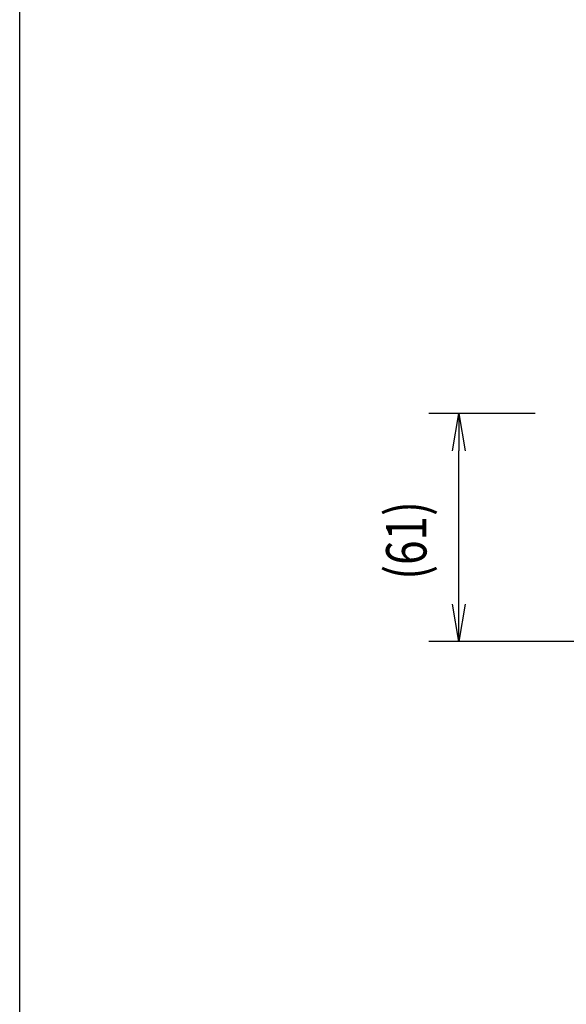
# Model space of a CAD drawing. Extents: x -84828 to 4751, y -65953 to 11908.
# Drawn here: x -84828 to -84681, y -65292 to -65028 of the extents above; entities that cross this region are included whole.
import ezdxf

# ---------------------------------------------------------------- set-up
doc = ezdxf.new("R2010")
doc.units = 0
doc.header["$LTSCALE"] = 0.0625
doc.layers.get('0').update_dxf_attribs({"linetype": 'CONTINUOUS'})
doc.layers.get('DEFPOINTS').update_dxf_attribs({"linetype": 'CONTINUOUS'})
doc.styles.add('y-4', font='romans.shx', dxfattribs={"width": 0.8, "height": 10.8, "bigfont": 'BIGFONT.shx'})

msp = doc.modelspace()

# ---------------------------------------------------------------- linework, layer by layer
for p, q in [((-84689.82, -65133.72), (-84718.21, -65133.72)), ((-84711.87, -65143.72), (-84710.21, -65133.72)), ((-84710.21, -65133.72), (-84708.54, -65143.72)), ((-84710.21, -65133.72), (-84710.21, -65143.72)), ((-84710.21, -65184.72), (-84710.21, -65143.72)), ((-84710.21, -65194.72), (-84711.87, -65184.72)), ((-84708.54, -65184.72), (-84710.21, -65194.72)), ((-84710.21, -65194.72), (-84710.21, -65184.72)), ((-84609.82, -65194.72), (-84718.21, -65194.72))]:
    msp.add_line(p, q)
at = {"layer": 'DEFPOINTS'}
msp.add_line((-84827.58, -65953.01), (-84827.58, -64765.01), dxfattribs=at)

# ---------------------------------------------------------------- texts
at = {"style": 'y-4', "width": 0.8}
msp.add_text('(61)', height=10.8, rotation=90, dxfattribs=at).set_placement((-84718.84, -65178.21))

doc.saveas('drawing.dxf')
